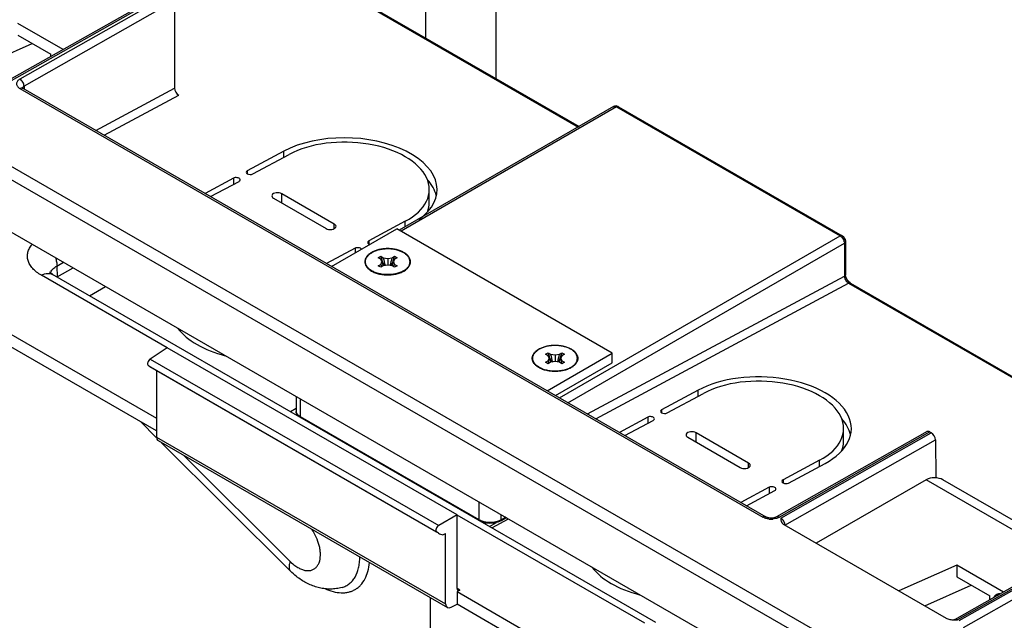
# Model space of a CAD drawing. Extents: x 0 to 34, y 0 to 22.
# Drawn here: x 3.8 to 6.3, y 7.8 to 9.3 of the extents above; entities that cross this region are included whole.
import ezdxf

# ---------------------------------------------------------------- set-up
doc = ezdxf.new("R2010")
doc.units = 0
doc.header["$LTSCALE"] = 1.87
doc.header["$MEASUREMENT"] = 0
doc.layers.get('0').update_dxf_attribs({"linetype": 'CONTINUOUS'})
for name, color, linetype in [('ALL_AXIS', 7, 'CONTINUOUS'), ('ALL_FEATURES', 7, 'CONTINUOUS'), ('FEATURES', 7, 'CONTINUOUS')]:
    doc.layers.add(name, color=color, linetype=linetype)

msp = doc.modelspace()

# ---------------------------------------------------------------- linework, layer by layer
at = {"color": 7, "linetype": 'CONTINUOUS'}
for p, q in [((4.7192, 8.7464), (4.7256, 8.7501)), ((4.7256, 8.7427), (4.7192, 8.7464)), ((4.7256, 8.7501), (4.7319, 8.7464)), ((4.7286, 8.7363), (4.7256, 8.7427)), ((4.7256, 8.7298), (4.7286, 8.7363)), ((4.7319, 8.7464), (4.7431, 8.7447)), ((4.7431, 8.7447), (4.7542, 8.7464)), ((4.7431, 8.7447), (4.7431, 8.7279)), ((4.7542, 8.7464), (4.7606, 8.7501)), ((4.7606, 8.7427), (4.7576, 8.7363)), ((4.7576, 8.7363), (4.7606, 8.7298)), ((4.7606, 8.7501), (4.767, 8.7464)), ((4.767, 8.7464), (4.7606, 8.7427)), ((4.7192, 8.7262), (4.7256, 8.7298)), ((4.7256, 8.7225), (4.7192, 8.7262)), ((4.7319, 8.7262), (4.7256, 8.7225)), ((4.7431, 8.7279), (4.7319, 8.7262)), ((4.7542, 8.7262), (4.7431, 8.7279)), ((4.7606, 8.7225), (4.7542, 8.7262)), ((4.7606, 8.7298), (4.767, 8.7262)), ((4.767, 8.7262), (4.7606, 8.7225)), ((5.141, 8.5029), (5.1473, 8.5066)), ((5.1473, 8.4992), (5.141, 8.5029)), ((5.141, 8.4827), (5.1473, 8.4863)), ((5.1473, 8.5066), (5.1537, 8.5029)), ((5.1503, 8.4928), (5.1473, 8.4992)), ((5.1473, 8.4863), (5.1503, 8.4928)), ((5.1537, 8.5029), (5.1648, 8.5012)), ((5.1648, 8.5012), (5.176, 8.5029)), ((5.1648, 8.5012), (5.1648, 8.4844)), ((5.176, 8.5029), (5.1823, 8.5066)), ((5.1823, 8.4992), (5.1794, 8.4928)), ((5.1794, 8.4928), (5.1823, 8.4863)), ((5.1823, 8.5066), (5.1887, 8.5029)), ((5.1887, 8.5029), (5.1823, 8.4992)), ((5.1823, 8.4863), (5.1887, 8.4827)), ((5.1473, 8.479), (5.141, 8.4827)), ((5.1537, 8.4827), (5.1473, 8.479)), ((5.1648, 8.4844), (5.1537, 8.4827)), ((5.176, 8.4827), (5.1648, 8.4844)), ((5.1823, 8.479), (5.176, 8.4827)), ((5.1887, 8.4827), (5.1823, 8.479))]:
    msp.add_line(p, q, dxfattribs=at)
for centre, radius, start, end in [((5.0276, 8.8406), 0.3153, 196.682, 201.2202), ((4.8816, 8.7859), 0.1609, 197.9803, 201.7732), ((5.0904, 8.8192), 0.3658, 191.4885, 194.6227), ((4.3958, 8.8192), 0.3658, 345.3775, 348.5117), ((4.4585, 8.8406), 0.3153, 338.78, 343.3182), ((4.6046, 8.7859), 0.1609, 338.2269, 342.0197), ((4.8126, 8.7696), 0.0957, 204.5624, 208.3948), ((4.6736, 8.7696), 0.0957, 331.6052, 335.4376), ((5.4494, 8.5971), 0.3153, 196.682, 201.2202), ((5.2344, 8.5261), 0.0957, 204.5624, 208.3948), ((5.3033, 8.5424), 0.1609, 197.9803, 201.7732), ((5.5122, 8.5757), 0.3658, 191.4885, 194.6227), ((4.8175, 8.5757), 0.3658, 345.3775, 348.5117), ((4.8803, 8.5971), 0.3153, 338.78, 343.3182), ((5.0264, 8.5424), 0.1609, 338.2269, 342.0197), ((5.0953, 8.5261), 0.0957, 331.6052, 335.4376)]:
    msp.add_arc(centre, radius, start, end, dxfattribs=at)
for points in [[(4.7322, 8.7263), (4.7322, 8.7262), (4.7322, 8.7262), (4.7322, 8.7262)], [(4.754, 8.7263), (4.754, 8.7262), (4.754, 8.7262), (4.754, 8.7262)], [(5.1539, 8.4828), (5.154, 8.4827), (5.154, 8.4827), (5.154, 8.4827)], [(5.1757, 8.4828), (5.1757, 8.4827), (5.1757, 8.4827), (5.1757, 8.4827)]]:
    msp.add_open_spline(points, degree=3, dxfattribs=at)
at = {"layer": 'ALL_AXIS', "color": 7, "linetype": 'CONTINUOUS'}
for centre, major_axis, start_param, end_param in [((4.4227, 8.6135), (0.2263, -0.0066), -2.720803, -1.959026), ((4.4227, 8.5814), (0.2067, -0.006), -2.952085, -2.916614), ((5.4667, 8.0108), (0.2263, -0.0066), -2.720803, -1.959026), ((5.4667, 7.9786), (0.2067, -0.006), -2.952085, -2.916614)]:
    msp.add_ellipse(centre, major_axis=major_axis, ratio=0.556852, start_param=start_param, end_param=end_param, dxfattribs=at)
at = {"layer": 'ALL_FEATURES', "color": 7, "linetype": 'CONTINUOUS'}
for p, q in [((4.8395, 9.3002), (4.8395, 10.7888)), ((5.0163, 9.1981), (5.0163, 10.6868)), ((6.3048, 7.4934), (2.6019, 9.6312)), ((6.3327, 7.5112), (2.6299, 9.649)), ((4.3659, 9.5706), (5.2229, 9.0758)), ((4.3706, 9.5709), (5.2255, 9.0773)), ((2.7228, 9.4299), (6.184, 7.4317)), ((4.1534, 9.4011), (3.7885, 9.1941)), ((4.206, 9.3941), (4.206, 9.1741)), ((3.9249, 9.2715), (3.8108, 9.3374)), ((3.8108, 9.3077), (3.8939, 9.2597)), ((3.7232, 9.2318), (3.847, 9.2868)), ((3.8943, 9.2542), (3.8939, 9.2597)), ((3.8227, 9.1745), (3.822, 9.175)), ((3.8237, 9.1738), (3.8227, 9.1745)), ((3.8237, 9.1738), (5.6958, 8.093)), ((5.3125, 9.1276), (4.7724, 8.8158)), ((5.3248, 9.1273), (5.8885, 8.8018)), ((4.4812, 9.0151), (4.3893, 8.9658)), ((4.4033, 8.9578), (4.4951, 9.0071)), ((4.3545, 8.9471), (4.283, 8.9087)), ((4.2969, 8.9006), (4.3685, 8.9391)), ((4.6086, 8.8315), (4.4763, 8.9078)), ((4.848, 8.8863), (4.848, 8.9186)), ((4.4554, 8.8966), (4.5877, 8.8202)), ((4.7874, 8.8383), (4.6956, 8.789)), ((4.6019, 8.7246), (4.7661, 8.8194)), ((5.3088, 8.5061), (4.7661, 8.8194)), ((3.3586, 8.8048), (4.1607, 8.3417)), ((5.8969, 8.7873), (5.8969, 8.7041)), ((4.1607, 8.3096), (3.3586, 8.7726)), ((4.6608, 8.7703), (4.5892, 8.7319)), ((3.8933, 8.708), (3.8912, 8.7098)), ((4.7837, 8.7128), (4.788, 8.7155)), ((3.8987, 8.7043), (3.8933, 8.708)), ((5.4188, 7.8267), (3.8987, 8.7043)), ((5.8969, 8.7033), (5.8969, 8.7041)), ((5.8979, 8.6982), (5.8969, 8.7033)), ((5.9047, 8.6822), (6.838, 8.1433)), ((5.9094, 8.6825), (6.8427, 8.1437)), ((4.1875, 8.5195), (4.1444, 8.491)), ((4.918, 8.0978), (4.1875, 8.5195)), ((5.1446, 8.4112), (5.3088, 8.5061)), ((5.3088, 8.4817), (5.3088, 8.5061)), ((4.1437, 8.4717), (4.1394, 8.4748)), ((4.8661, 8.0547), (4.1437, 8.4717)), ((4.1607, 8.4619), (4.1607, 8.2941)), ((5.2097, 8.472), (5.2055, 8.4693)), ((5.5252, 8.4124), (5.4333, 8.3631)), ((4.5122, 8.3968), (4.5122, 8.361)), ((5.4472, 8.355), (5.5391, 8.4044)), ((4.5122, 8.3659), (4.4985, 8.358)), ((4.513, 8.3564), (4.5123, 8.359)), ((4.5139, 8.3544), (4.513, 8.3564)), ((4.9733, 8.0853), (4.5237, 8.3449)), ((5.3985, 8.3444), (5.3269, 8.3059)), ((4.1207, 8.3326), (4.16, 8.2934)), ((5.3408, 8.2979), (5.4124, 8.3363)), ((5.8919, 8.2836), (5.8919, 8.3158)), ((5.4994, 8.2939), (5.6316, 8.2175)), ((5.6525, 8.2287), (5.5203, 8.3051)), ((6.1022, 8.3079), (5.7229, 8.0928)), ((6.1095, 8.3072), (6.113, 8.3052)), ((4.1646, 8.2852), (4.8934, 7.8644)), ((4.1735, 8.28), (4.4977, 7.9566)), ((6.1234, 8.2873), (6.1248, 8.1912)), ((5.8314, 8.2356), (5.7395, 8.1863)), ((5.7534, 8.1782), (5.8453, 8.2276)), ((5.7047, 8.1676), (5.6332, 8.1292)), ((6.1, 8.1866), (5.8228, 8.0266)), ((6.1002, 8.1867), (6.1, 8.1866)), ((6.444, 7.988), (6.1, 8.1866)), ((6.465, 8), (6.1424, 8.1862)), ((5.6471, 8.1211), (5.7186, 8.1595)), ((4.918, 8.0978), (4.8717, 8.0711)), ((4.918, 7.9123), (4.918, 8.0978)), ((5.0404, 8.0919), (5.029, 8.0853)), ((5.0422, 8.0909), (5.029, 8.0833)), ((4.9897, 8.0796), (4.9836, 8.081)), ((4.9996, 8.0687), (5.017, 8.0787)), ((5.0053, 8.0655), (5.0472, 8.088)), ((5.0187, 8.081), (5.0126, 8.0796)), ((5.7414, 8.0736), (6.1505, 7.8374)), ((4.871, 8.0518), (4.8663, 8.0551)), ((4.8822, 8.0478), (4.8891, 8.0513)), ((4.8891, 7.8735), (4.8891, 8.0513)), ((6.5233, 8.033), (6.1715, 7.8336)), ((6.1771, 7.9712), (6.0311, 7.9064)), ((6.2946, 7.9034), (6.1771, 7.9712)), ((6.1771, 7.9712), (6.1771, 7.9415)), ((6.1771, 7.9415), (6.2602, 7.8935)), ((6.0963, 7.8687), (6.2133, 7.9206)), ((4.9249, 7.908), (4.918, 7.9045)), ((4.918, 7.9045), (4.918, 7.8724)), ((4.918, 7.9045), (5.8397, 7.3724)), ((6.2609, 7.8843), (6.2602, 7.8935)), ((4.85, 7.8895), (4.85, 7.7823)), ((4.9031, 7.8649), (4.918, 7.8724)), ((5.8397, 7.3402), (4.918, 7.8724)), ((6.1697, 7.8331), (6.1696, 7.8331)), ((6.1715, 7.833), (6.1789, 7.8329))]:
    msp.add_line(p, q, dxfattribs=at)
at = {"layer": 'ALL_FEATURES', "color": 9, "linetype": 'CONTINUOUS'}
for p, q in [((4.1956, 9.4122), (3.8164, 9.1971)), ((4.1608, 9.4004), (3.7885, 9.1892)), ((4.206, 9.3941), (3.8267, 9.1789)), ((3.8164, 9.1732), (5.6885, 8.0923)), ((3.8226, 9.1744), (3.8235, 9.1762)), ((3.8267, 9.1789), (3.8267, 9.1721)), ((4.0077, 9.0676), (4.206, 9.1741)), ((4.0289, 9.0553), (4.2165, 9.156)), ((5.3199, 9.1268), (4.7768, 8.8133)), ((5.3199, 9.1268), (5.8836, 8.8014)), ((4.4812, 8.9996), (4.4812, 9.0151)), ((4.3893, 8.9658), (4.3893, 8.958)), ((4.3545, 8.9471), (4.3545, 8.9316)), ((4.4763, 8.8845), (4.4763, 8.9078)), ((4.7874, 8.8244), (4.7874, 8.8383)), ((4.6086, 8.8201), (4.6086, 8.8315)), ((4.6956, 8.789), (4.6956, 8.7812)), ((5.1762, 8.393), (5.8836, 8.8014)), ((5.8937, 8.7867), (5.894, 8.7833)), ((4.6608, 8.7703), (4.6608, 8.7586)), ((5.1971, 8.3809), (5.894, 8.7833)), ((5.894, 8.7833), (5.894, 8.7001)), ((3.9095, 8.7255), (3.9262, 8.7352)), ((3.9095, 8.7255), (3.9103, 8.6982)), ((3.9103, 8.6982), (3.9503, 8.7213)), ((4.1874, 8.5193), (3.8706, 8.7022)), ((5.2465, 8.3524), (5.894, 8.7001)), ((3.9918, 8.6506), (4.0322, 8.6739)), ((5.2678, 8.3401), (5.9047, 8.6822)), ((4.1444, 8.491), (4.8717, 8.0711)), ((4.1394, 8.4748), (4.8663, 8.0551)), ((5.5252, 8.3969), (5.5252, 8.4124)), ((4.5237, 8.3435), (4.5237, 8.3902)), ((5.4333, 8.3631), (5.4333, 8.3553)), ((5.3985, 8.3444), (5.3985, 8.3289)), ((4.1607, 8.2941), (4.8891, 7.8735)), ((5.5203, 8.2818), (5.5203, 8.3051)), ((6.1095, 8.3072), (5.7303, 8.0921)), ((5.7338, 8.0899), (6.113, 8.3052)), ((5.7443, 8.0721), (6.1234, 8.2873)), ((4.2294, 8.2477), (4.4976, 7.9802)), ((5.6525, 8.2174), (5.6525, 8.2287)), ((5.8314, 8.2201), (5.8314, 8.2356)), ((5.7047, 8.1676), (5.7047, 8.1521)), ((5.7395, 8.1863), (5.7395, 8.1785)), ((4.9733, 8.0839), (4.9733, 8.1306)), ((5.3907, 7.8246), (4.9179, 8.0976)), ((5.029, 8.0833), (5.029, 8.0985)), ((6.5619, 8.046), (6.1827, 7.8309)), ((6.5306, 8.0322), (6.1789, 7.8329)), ((6.5723, 8.0279), (6.193, 7.8128)), ((4.5702, 7.9774), (4.5718, 7.9823)), ((4.9249, 7.908), (4.9178, 7.9121))]:
    msp.add_line(p, q, dxfattribs=at)
at = {"layer": 'ALL_FEATURES', "color": 3, "linetype": 'CONTINUOUS'}
msp.add_line((5.1657, 8.399), (5.3088, 8.4817), dxfattribs=at)
at = {"layer": 'ALL_FEATURES', "color": 7, "linetype": 'CONTINUOUS'}
for points in [[(5.9043, 8.6869), (5.9005, 8.6922), (5.8979, 8.6982)], [(5.9094, 8.6825), (5.9082, 8.6833), (5.9043, 8.6869)], [(5.7229, 8.0928), (5.7191, 8.0912), (5.7133, 8.0901), (5.7067, 8.09), (5.7006, 8.091), (5.6963, 8.0927), (5.6958, 8.093)], [(6.1715, 7.8336), (6.1713, 7.8335), (6.1702, 7.8331)]]:
    msp.add_lwpolyline(points, dxfattribs=at)
for centre, radius, start, end in [((5.8789, 8.7866), 0.0181, 20.5115, 39.2602), ((4.7296, 8.7127), 0.0544, 119.4132, 119.9989), ((4.7245, 8.752), 0.045, 233.4697, 234.2127), ((4.7615, 8.7522), 0.0452, 305.8173, 306.5599), ((5.1514, 8.4692), 0.0544, 119.4132, 119.9989), ((5.1463, 8.5085), 0.045, 233.4697, 234.2127), ((5.1833, 8.5087), 0.0452, 305.8173, 306.5599), ((4.5255, 8.361), 0.0133, 180.0372, 191.0229), ((4.5254, 8.361), 0.0132, 180.0277, 188.5356), ((4.5338, 8.3659), 0.0231, 220.8106, 226.157), ((4.9922, 8.118), 0.0377, 240.0071, 241.2387), ((4.9921, 8.1178), 0.0375, 240.0047, 241.1948), ((4.9982, 8.1318), 0.0528, 250.9172, 253.9965), ((5.0008, 8.1426), 0.064, 260.0812, 263.2675), ((5.0011, 8.1458), 0.0672, 263.2714, 268.4311), ((5.0012, 8.1466), 0.0679, 268.4171, 271.5832), ((5.0012, 8.1458), 0.0672, 271.5691, 276.7289), ((5.0016, 8.1426), 0.064, 276.7328, 279.9191), ((5.0041, 8.1318), 0.0528, 286.0039, 289.0831), ((5.0103, 8.1178), 0.0375, 298.8056, 299.9957), ((5.0103, 8.1178), 0.0375, 298.7574, 299.9977), ((6.1754, 7.9515), 0.1185, 267.1614, 268.1086)]:
    msp.add_arc(centre, radius, start, end, dxfattribs=at)
at = {"layer": 'ALL_FEATURES', "color": 9, "linetype": 'CONTINUOUS'}
for centre, radius, start, end in [((5.8732, 8.7824), 0.0209, 11.9248, 16.5454), ((5.7097, 8.1386), 0.0513, 264.5066, 274.8425), ((5.7191, 8.0692), 0.0256, 23.6328, 37.5891)]:
    msp.add_arc(centre, radius, start, end, dxfattribs=at)
at = {"layer": 'ALL_FEATURES', "color": 7, "linetype": 'CONTINUOUS'}
for centre, major_axis, ratio, start_param, end_param in [((4.2165, 9.1681), (-0.0074, 0.0128), 0.577357, 0.786016, 2.356812), ((4.6413, 8.9227), (0.2263, -0.0066), 0.556852, 5.651342, 8.65566), ((4.6413, 8.9227), (0.2067, -0.006), 0.556852, 5.514067, 8.65566), ((4.3963, 8.9618), (0.00984, -0.00029), 0.556852, 2.372475, 5.514067), ((4.3615, 8.9431), (0.00984, -0.00029), 0.556852, 5.514067, 8.65566), ((4.6413, 8.8905), (0.2263, -0.0066), 0.556852, 6.437484, 6.765072), ((4.4659, 8.9022), (0.0148, -0.0004), 0.556852, 0.801678, 3.943271), ((4.6413, 8.8905), (0.2067, -0.006), 0.556852, -0.200537, 0.016058), ((4.5981, 8.8259), (0.0148, -0.0004), 0.556852, 3.943271, 7.084864), ((4.7025, 8.785), (0.00984, -0.00029), 0.556852, 2.372475, 4.276653), ((4.6677, 8.7663), (0.00984, -0.00029), 0.556852, 0.350712, 2.372475), ((4.1446, 8.4831), (0.00467, 0.00867), 0.556862, 0.804016, 3.02051), ((5.6852, 8.32), (0.2263, -0.0066), 0.556852, 5.514067, 8.65566), ((5.6852, 8.32), (0.2067, -0.006), 0.556852, 5.514067, 8.65566), ((5.4403, 8.3591), (0.00984, -0.00029), 0.556852, 2.372475, 5.514067), ((5.4055, 8.3404), (0.00984, -0.00029), 0.556852, 5.514067, 8.65566), ((5.6852, 8.2877), (0.2263, -0.0066), 0.556852, 6.437484, 6.765072), ((4.1741, 8.3024), (0.0093, 0.0173), 0.556862, -3.94328, -3.158243), ((5.5099, 8.2995), (0.0148, -0.0004), 0.556852, 0.801678, 3.943271), ((6.1095, 8.2951), (-0.0074, 0.0128), 0.577357, -0.785351, -0.004255), ((6.113, 8.2931), (-0.0074, 0.0128), 0.577359, -2.338703, -0.785354), ((5.6852, 8.2877), (0.2067, -0.006), 0.556852, -0.200537, 0.016058), ((5.6421, 8.2231), (0.0148, -0.0004), 0.556852, 3.943271, 7.084864), ((6.1212, 8.1744), (0.03, -0.0004), 0.567179, 0.793829, 2.355899), ((5.7117, 8.1636), (0.00984, -0.00029), 0.556852, 5.514067, 8.65566), ((5.7465, 8.1823), (0.00984, -0.00029), 0.556852, 2.372475, 5.514067), ((4.8719, 8.0632), (0.00519, 0.00837), 0.597136, 0.839007, 3.055501), ((4.918, 8.1296), (0.0478, 0.0772), 0.597136, -3.122872, -2.904994), ((4.9252, 7.9162), (0.00519, 0.00837), 0.597136, 2.374897, 3.910787), ((4.9036, 7.8813), (0.0104, 0.0167), 0.597136, -3.908289, -2.372399)]:
    msp.add_ellipse(centre, major_axis=major_axis, ratio=ratio, start_param=start_param, end_param=end_param, dxfattribs=at)
at = {"layer": 'ALL_FEATURES', "color": 9, "linetype": 'CONTINUOUS'}
for points, knots in [([(3.8164, 9.1971), (3.8151, 9.1963), (3.8127, 9.1947), (3.8099, 9.1918), (3.8081, 9.1886), (3.8075, 9.1851), (3.8082, 9.1817), (3.8099, 9.1785), (3.8127, 9.1755), (3.8151, 9.1739), (3.8164, 9.1732)], [0, 0, 0, 0, 0.144601, 0.274314, 0.390569, 0.498989, 0.607592, 0.724332, 0.854702, 1, 1, 1, 1]), ([(3.8267, 9.1789), (3.8267, 9.1806), (3.8261, 9.1843), (3.8239, 9.1893), (3.8207, 9.1938), (3.8179, 9.1962), (3.8164, 9.1971)], [0, 0, 0, 0, 0.237747, 0.500552, 0.763056, 1, 1, 1, 1]), ([(3.8164, 9.1732), (3.817, 9.1735), (3.8183, 9.1741), (3.8202, 9.1746), (3.8221, 9.1745), (3.8232, 9.1741), (3.8237, 9.1738)], [0, 0, 0, 0, 0.288625, 0.548323, 0.781843, 1, 1, 1, 1]), ([(3.8235, 9.1762), (3.8237, 9.1765), (3.8246, 9.1776), (3.8258, 9.1784), (3.8267, 9.1789)], [0, 0, 0, 0, 0.229967, 1, 1, 1, 1]), ([(5.3125, 9.1276), (5.313, 9.1278), (5.3141, 9.1282), (5.3159, 9.1283), (5.3179, 9.1278), (5.3192, 9.1272), (5.3199, 9.1268)], [0, 0, 0, 0, 0.217674, 0.450964, 0.710848, 1, 1, 1, 1]), ([(5.3248, 9.1273), (5.3245, 9.1275), (5.3237, 9.1278), (5.3225, 9.1278), (5.3211, 9.1275), (5.3203, 9.1271), (5.3199, 9.1268)], [0, 0, 0, 0, 0.217768, 0.451779, 0.711884, 1, 1, 1, 1]), ([(5.8885, 8.8018), (5.8882, 8.802), (5.8874, 8.8023), (5.8862, 8.8023), (5.8849, 8.802), (5.884, 8.8016), (5.8836, 8.8014)], [0, 0, 0, 0, 0.217768, 0.451779, 0.711884, 1, 1, 1, 1]), ([(5.8836, 8.8014), (5.8839, 8.8012), (5.8854, 8.8002), (5.8867, 8.7991), (5.8876, 8.7981)], [0, 0, 0, 0, 0.234676, 1, 1, 1, 1]), ([(5.8876, 8.7981), (5.8889, 8.7968), (5.8912, 8.7937), (5.8927, 8.7902), (5.8932, 8.7883)], [0, 0, 0, 0, 0.499999, 1, 1, 1, 1]), ([(5.8969, 8.7873), (5.8969, 8.7869), (5.8968, 8.7861), (5.8962, 8.785), (5.8952, 8.7841), (5.8945, 8.7835), (5.894, 8.7833)], [0, 0, 0, 0, 0.217766, 0.451776, 0.711882, 1, 1, 1, 1]), ([(3.8706, 8.7022), (3.8664, 8.7047), (3.8585, 8.7099), (3.8485, 8.719), (3.841, 8.7289), (3.8363, 8.7394), (3.8346, 8.7502), (3.8361, 8.761), (3.8405, 8.7713), (3.8451, 8.7775), (3.8478, 8.7804)], [0, 0, 0, 0, 0.154184, 0.294763, 0.422562, 0.539891, 0.650795, 0.760822, 0.875715, 1, 1, 1, 1]), ([(3.9058, 8.7471), (3.907, 8.7435), (3.9088, 8.7364), (3.9094, 8.7291), (3.9095, 8.7255)], [0, 0, 0, 0, 0.517163, 1, 1, 1, 1]), ([(3.8934, 8.7082), (3.8936, 8.7089), (3.8945, 8.7114), (3.8958, 8.7138), (3.8971, 8.7154)], [0, 0, 0, 0, 0.240691, 1, 1, 1, 1]), ([(3.8971, 8.7154), (3.8978, 8.7164), (3.9013, 8.7204), (3.9058, 8.7236), (3.9095, 8.7255)], [0, 0, 0, 0, 0.228268, 1, 1, 1, 1]), ([(3.8706, 8.7022), (3.8731, 8.7035), (3.878, 8.7057), (3.8833, 8.7068), (3.8858, 8.707)], [0, 0, 0, 0, 0.525703, 1, 1, 1, 1]), ([(3.8858, 8.707), (3.8881, 8.7072), (3.8926, 8.707), (3.8968, 8.7054), (3.8987, 8.7043)], [0, 0, 0, 0, 0.515972, 1, 1, 1, 1]), ([(5.8969, 8.7041), (5.8969, 8.7038), (5.8968, 8.703), (5.8962, 8.7019), (5.8952, 8.7009), (5.8945, 8.7004), (5.894, 8.7001)], [0, 0, 0, 0, 0.217765, 0.45179, 0.711899, 1, 1, 1, 1]), ([(5.894, 8.7001), (5.894, 8.6997), (5.8942, 8.698), (5.8945, 8.6963), (5.8949, 8.6951)], [0, 0, 0, 0, 0.233946, 1, 1, 1, 1]), ([(5.8949, 8.6951), (5.8951, 8.6946), (5.8957, 8.6928), (5.8966, 8.6911), (5.8973, 8.6898)], [0, 0, 0, 0, 0.244427, 1, 1, 1, 1]), ([(5.8973, 8.6898), (5.8983, 8.6882), (5.9004, 8.6853), (5.9032, 8.683), (5.9047, 8.6822)], [0, 0, 0, 0, 0.525559, 1, 1, 1, 1]), ([(5.9094, 8.6825), (5.9091, 8.6827), (5.9084, 8.683), (5.9072, 8.683), (5.9059, 8.6827), (5.9051, 8.6824), (5.9047, 8.6822)], [0, 0, 0, 0, 0.219731, 0.454586, 0.713871, 1, 1, 1, 1]), ([(5.6958, 8.093), (5.6954, 8.0932), (5.6943, 8.0936), (5.6924, 8.0937), (5.6905, 8.0932), (5.6892, 8.0926), (5.6885, 8.0923)], [0, 0, 0, 0, 0.21816, 0.451657, 0.711348, 1, 1, 1, 1]), ([(5.6944, 8.0897), (5.6939, 8.0898), (5.6919, 8.0906), (5.6899, 8.0915), (5.6885, 8.0923)], [0, 0, 0, 0, 0.260502, 1, 1, 1, 1]), ([(5.7048, 8.0875), (5.7039, 8.0876), (5.7003, 8.088), (5.6969, 8.0888), (5.6944, 8.0897)], [0, 0, 0, 0, 0.257488, 1, 1, 1, 1]), ([(5.7228, 8.089), (5.7221, 8.0888), (5.7192, 8.0881), (5.7163, 8.0876), (5.714, 8.0874)], [0, 0, 0, 0, 0.243481, 1, 1, 1, 1]), ([(5.7303, 8.0921), (5.7298, 8.0918), (5.7274, 8.0905), (5.7248, 8.0896), (5.7228, 8.089)], [0, 0, 0, 0, 0.237045, 1, 1, 1, 1]), ([(5.7303, 8.0921), (5.7297, 8.0924), (5.7284, 8.0931), (5.7264, 8.0935), (5.7245, 8.0935), (5.7234, 8.0931), (5.7229, 8.0928)], [0, 0, 0, 0, 0.288151, 0.547736, 0.781442, 1, 1, 1, 1]), ([(5.7393, 8.0848), (5.7389, 8.0853), (5.7373, 8.0873), (5.7354, 8.089), (5.7338, 8.0899)], [0, 0, 0, 0, 0.266802, 1, 1, 1, 1]), ([(5.7443, 8.0721), (5.7443, 8.0726), (5.744, 8.0752), (5.7433, 8.0777), (5.7425, 8.0795)], [0, 0, 0, 0, 0.231933, 1, 1, 1, 1]), ([(4.5718, 7.9823), (4.5733, 7.9881), (4.574, 7.9975), (4.5728, 8.0103), (4.57, 8.0244), (4.5636, 8.0421), (4.5562, 8.0555), (4.5518, 8.0619)], [0, 0, 0, 0, 0.212555, 0.331358, 0.457236, 0.724202, 1, 1, 1, 1]), ([(4.628, 7.9149), (4.6314, 7.9159), (4.638, 7.9184), (4.647, 7.9243), (4.6548, 7.9319), (4.6637, 7.9447), (4.6694, 7.9604), (4.6722, 7.9776), (4.6727, 7.987), (4.6727, 7.9918)], [0, 0, 0, 0, 0.110985, 0.221245, 0.333693, 0.450994, 0.70714, 0.848897, 1, 1, 1, 1]), ([(4.4976, 7.9802), (4.4966, 7.9777), (4.4951, 7.973), (4.4943, 7.9672), (4.4946, 7.9631), (4.4952, 7.9606), (4.4962, 7.9584), (4.4971, 7.9571), (4.4977, 7.9566)], [0, 0, 0, 0, 0.324698, 0.594059, 0.709089, 0.813027, 0.908742, 1, 1, 1, 1]), ([(4.4976, 7.9802), (4.4987, 7.9791), (4.5032, 7.9748), (4.5081, 7.9709), (4.5119, 7.9683)], [0, 0, 0, 0, 0.258477, 1, 1, 1, 1]), ([(4.5119, 7.9683), (4.5148, 7.9663), (4.5208, 7.9627), (4.53, 7.959), (4.5388, 7.9572), (4.5472, 7.9574), (4.5548, 7.9596), (4.5614, 7.9638), (4.5667, 7.9699), (4.5692, 7.9748), (4.5702, 7.9774)], [0, 0, 0, 0, 0.155047, 0.297087, 0.42642, 0.544844, 0.656067, 0.765337, 0.878373, 1, 1, 1, 1]), ([(4.5843, 7.9124), (4.5911, 7.9092), (4.6047, 7.9041), (4.6222, 7.9012), (4.6353, 7.9016), (4.6445, 7.903), (4.6531, 7.9057), (4.6611, 7.9096), (4.6685, 7.9147), (4.6775, 7.923), (4.6867, 7.9364), (4.694, 7.9559), (4.6963, 7.9702), (4.697, 7.9778)], [0, 0, 0, 0, 0.141889, 0.270357, 0.330376, 0.388174, 0.444406, 0.499832, 0.555271, 0.61154, 0.729236, 0.857898, 1, 1, 1, 1]), ([(6.1789, 7.8329), (6.1782, 7.8333), (6.177, 7.8339), (6.175, 7.8343), (6.1732, 7.8343), (6.1721, 7.8339), (6.1716, 7.8337)], [0, 0, 0, 0, 0.290278, 0.549872, 0.783005, 1, 1, 1, 1])]:
    msp.add_open_spline(points, degree=3, knots=knots, dxfattribs=at)
at = {"layer": 'ALL_FEATURES', "color": 7, "linetype": 'CONTINUOUS'}
msp.add_open_spline([(5.3163, 9.1289), (5.315, 9.1287), (5.3137, 9.1282), (5.3125, 9.1276)], degree=3, dxfattribs=at)
for points, knots in [([(5.3248, 9.1273), (5.3235, 9.128), (5.3208, 9.1291), (5.3178, 9.1292), (5.3163, 9.1289)], [0, 0, 0, 0, 0.499544, 1, 1, 1, 1]), ([(5.8885, 8.8018), (5.8889, 8.8016), (5.8906, 8.8005), (5.892, 8.7992), (5.8929, 8.7981)], [0, 0, 0, 0, 0.246874, 1, 1, 1, 1]), ([(5.8959, 8.7929), (5.896, 8.7925), (5.8966, 8.7907), (5.8969, 8.7887), (5.8969, 8.7873)], [0, 0, 0, 0, 0.253348, 1, 1, 1, 1]), ([(4.7024, 8.7597), (4.7012, 8.7591), (4.6989, 8.7576), (4.6958, 8.7552), (4.693, 8.7527), (4.6906, 8.75), (4.6887, 8.7472), (4.6872, 8.7443), (4.6862, 8.7414), (4.6856, 8.7383), (4.6855, 8.7353), (4.6859, 8.7323), (4.6868, 8.7293), (4.6881, 8.7264), (4.6899, 8.7235), (4.6929, 8.7198), (4.6957, 8.7174), (4.6977, 8.7159)], [0, 0, 0, 0, 0.075571, 0.147635, 0.21608, 0.281018, 0.342751, 0.401722, 0.458518, 0.513864, 0.568605, 0.62363, 0.679806, 0.737909, 0.798588, 0.862327, 1, 1, 1, 1]), ([(4.7885, 8.7159), (4.7906, 8.7174), (4.7934, 8.72), (4.7965, 8.7239), (4.7983, 8.7268), (4.7996, 8.7299), (4.8004, 8.733), (4.8007, 8.7361), (4.8004, 8.7393), (4.7997, 8.7424), (4.7984, 8.7455), (4.7967, 8.7484), (4.7945, 8.7513), (4.7918, 8.754), (4.7887, 8.7566), (4.7852, 8.7589), (4.78, 8.7619), (4.7726, 8.765), (4.7629, 8.7676), (4.7525, 8.7692), (4.7418, 8.7697), (4.7312, 8.7689), (4.7209, 8.7671), (4.7129, 8.7647), (4.707, 8.7622), (4.7042, 8.7608), (4.7029, 8.76)], [0, 0, 0, 0, 0.056398, 0.082423, 0.107166, 0.130855, 0.153784, 0.176307, 0.198814, 0.221695, 0.245308, 0.269957, 0.295872, 0.323215, 0.352073, 0.382474, 0.41439, 0.482392, 0.555115, 0.631126, 0.708729, 0.78612, 0.861499, 0.93323, 0.967323, 1, 1, 1, 1]), ([(4.6982, 8.7155), (4.6995, 8.7146), (4.7023, 8.7128), (4.7067, 8.7105), (4.7116, 8.7084), (4.7168, 8.7067), (4.7223, 8.7053), (4.73, 8.7038), (4.7399, 8.7029), (4.75, 8.7032), (4.7578, 8.7041), (4.7636, 8.7052), (4.7691, 8.7066), (4.7743, 8.7083), (4.7792, 8.7104), (4.7823, 8.712), (4.7837, 8.7128)], [0, 0, 0, 0, 0.053467, 0.109828, 0.168891, 0.230372, 0.293925, 0.359143, 0.492709, 0.627309, 0.693798, 0.759085, 0.822717, 0.884317, 0.943533, 1, 1, 1, 1]), ([(5.1195, 8.4724), (5.1175, 8.4739), (5.1147, 8.4763), (5.1117, 8.48), (5.1099, 8.4829), (5.1085, 8.4858), (5.1077, 8.4888), (5.1073, 8.4918), (5.1074, 8.4948), (5.1079, 8.4979), (5.109, 8.5008), (5.1105, 8.5037), (5.1124, 8.5065), (5.1148, 8.5092), (5.1175, 8.5117), (5.1207, 8.5141), (5.123, 8.5156), (5.1242, 8.5162)], [0, 0, 0, 0, 0.137673, 0.201412, 0.262091, 0.320194, 0.37637, 0.431395, 0.486136, 0.541482, 0.598278, 0.657249, 0.718982, 0.78392, 0.852365, 0.924429, 1, 1, 1, 1]), ([(5.1247, 8.5165), (5.126, 8.5173), (5.1287, 8.5187), (5.1346, 8.5212), (5.1427, 8.5236), (5.1529, 8.5254), (5.1636, 8.5262), (5.1743, 8.5257), (5.1846, 8.5241), (5.1943, 8.5215), (5.2017, 8.5184), (5.207, 8.5154), (5.2105, 8.5131), (5.2136, 8.5105), (5.2162, 8.5078), (5.2184, 8.5049), (5.2202, 8.502), (5.2214, 8.4989), (5.2222, 8.4958), (5.2224, 8.4926), (5.2222, 8.4895), (5.2214, 8.4864), (5.2201, 8.4833), (5.2183, 8.4804), (5.2152, 8.4765), (5.2123, 8.4739), (5.2102, 8.4724)], [0, 0, 0, 0, 0.032677, 0.06677, 0.138501, 0.21388, 0.291271, 0.368874, 0.444885, 0.517608, 0.58561, 0.617526, 0.647927, 0.676785, 0.704128, 0.730043, 0.754692, 0.778305, 0.801186, 0.823693, 0.846216, 0.869145, 0.892834, 0.917577, 0.943602, 1, 1, 1, 1]), ([(5.2055, 8.4693), (5.204, 8.4685), (5.201, 8.4669), (5.1961, 8.4648), (5.1909, 8.4631), (5.1853, 8.4617), (5.1796, 8.4606), (5.1717, 8.4597), (5.1617, 8.4594), (5.1518, 8.4603), (5.1441, 8.4618), (5.1386, 8.4632), (5.1334, 8.4649), (5.1285, 8.467), (5.124, 8.4693), (5.1213, 8.4711), (5.12, 8.472)], [0, 0, 0, 0, 0.056467, 0.115683, 0.177283, 0.240915, 0.306202, 0.372691, 0.507291, 0.640857, 0.706075, 0.769628, 0.831109, 0.890172, 0.946533, 1, 1, 1, 1]), ([(4.5198, 8.3454), (4.5176, 8.3472), (4.5138, 8.3511), (4.5122, 8.3565), (4.5122, 8.3589)], [0, 0, 0, 0, 0.537712, 1, 1, 1, 1]), ([(4.5237, 8.3449), (4.5222, 8.3457), (4.5195, 8.3476), (4.5161, 8.3509), (4.5136, 8.3545), (4.5127, 8.3571), (4.5124, 8.3584)], [0, 0, 0, 0, 0.285397, 0.545152, 0.781262, 1, 1, 1, 1]), ([(4.5163, 8.3508), (4.5161, 8.3511), (4.5152, 8.3522), (4.5144, 8.3534), (4.5139, 8.3544)], [0, 0, 0, 0, 0.258857, 1, 1, 1, 1]), ([(5.7338, 8.0899), (5.7338, 8.0881), (5.7338, 8.0853), (5.7346, 8.0816), (5.7353, 8.0799), (5.7358, 8.079)], [0, 0, 0, 0, 0.489975, 0.739556, 1, 1, 1, 1]), ([(4.9809, 8.0819), (4.9803, 8.0821), (4.9779, 8.083), (4.9756, 8.084), (4.974, 8.0849)], [0, 0, 0, 0, 0.258929, 1, 1, 1, 1]), ([(5.0283, 8.0849), (5.0264, 8.0839), (5.0223, 8.0821), (5.0157, 8.0801), (5.0086, 8.0789), (5.0012, 8.0785), (4.9938, 8.0789), (4.9866, 8.0801), (4.98, 8.0821), (4.9759, 8.0839), (4.974, 8.0849)], [0, 0, 0, 0, 0.114824, 0.238128, 0.367484, 0.5, 0.632515, 0.761871, 0.885175, 1, 1, 1, 1]), ([(5.029, 8.0833), (5.0255, 8.0812), (5.0173, 8.0781), (5.0041, 8.0762), (4.9905, 8.077), (4.9818, 8.0793), (4.9778, 8.081)], [0, 0, 0, 0, 0.23322, 0.491252, 0.753975, 1, 1, 1, 1]), ([(5.0283, 8.0849), (5.0278, 8.0846), (5.0256, 8.0835), (5.0232, 8.0825), (5.0214, 8.0819)], [0, 0, 0, 0, 0.240843, 1, 1, 1, 1]), ([(5.7358, 8.079), (5.7364, 8.078), (5.7381, 8.0759), (5.7402, 8.0743), (5.7414, 8.0736)], [0, 0, 0, 0, 0.467468, 1, 1, 1, 1]), ([(4.5193, 7.9381), (4.5174, 7.9395), (4.5098, 7.9452), (4.5027, 7.9516), (4.4977, 7.9566)], [0, 0, 0, 0, 0.248367, 1, 1, 1, 1]), ([(4.628, 7.9149), (4.6233, 7.9136), (4.6139, 7.9116), (4.5996, 7.9105), (4.5853, 7.9112), (4.5711, 7.9136), (4.5573, 7.9176), (4.5396, 7.925), (4.5271, 7.9325), (4.5193, 7.9381)], [0, 0, 0, 0, 0.125406, 0.249934, 0.374272, 0.498706, 0.623174, 0.7479, 1, 1, 1, 1]), ([(6.2859, 7.8987), (6.285, 7.8987), (6.2834, 7.8987), (6.2809, 7.8983), (6.2786, 7.8976), (6.2765, 7.8966), (6.2745, 7.8952), (6.2728, 7.8936), (6.2712, 7.8917), (6.2703, 7.8902), (6.2699, 7.8895)], [0, 0, 0, 0, 0.130801, 0.256741, 0.379256, 0.499991, 0.620728, 0.743245, 0.869202, 1, 1, 1, 1]), ([(6.1505, 7.8374), (6.1518, 7.8367), (6.1547, 7.8354), (6.1611, 7.8337), (6.1662, 7.8332), (6.1696, 7.8331)], [0, 0, 0, 0, 0.229169, 0.478439, 1, 1, 1, 1])]:
    msp.add_open_spline(points, degree=3, knots=knots, dxfattribs=at)
at = {"layer": 'FEATURES', "color": 7, "linetype": 'CONTINUOUS'}
for p, q in [((4.7054, 8.7113), (4.6987, 8.7163)), ((4.781, 8.7115), (4.7875, 8.7163)), ((4.7829, 8.7133), (4.7875, 8.7163)), ((5.1272, 8.4678), (5.1205, 8.4728)), ((5.2027, 8.468), (5.2092, 8.4728)), ((5.2046, 8.4698), (5.2092, 8.4728))]:
    msp.add_line(p, q, dxfattribs=at)
for points, knots in [([(4.6987, 8.7163), (4.6977, 8.7171), (4.6958, 8.7186), (4.6932, 8.7212), (4.691, 8.7238), (4.6893, 8.7266), (4.688, 8.7295), (4.6872, 8.7324), (4.6868, 8.7353), (4.6869, 8.7383), (4.6874, 8.7412), (4.6884, 8.7441), (4.6899, 8.747), (4.6915, 8.7492), (4.6929, 8.751), (4.6945, 8.7527), (4.6968, 8.7548), (4.6999, 8.7572), (4.7021, 8.7586), (4.7033, 8.7592)], [0, 0, 0, 0, 0.070691, 0.13781, 0.201538, 0.262202, 0.320294, 0.376458, 0.431473, 0.486204, 0.54154, 0.598322, 0.657284, 0.719017, 0.751074, 0.78397, 0.852374, 0.924403, 1, 1, 1, 1]), ([(4.7875, 8.7163), (4.7885, 8.7171), (4.7905, 8.7187), (4.7932, 8.7214), (4.7954, 8.7242), (4.7971, 8.7271), (4.7982, 8.7296), (4.7988, 8.7316), (4.7991, 8.7332), (4.7993, 8.7347), (4.7994, 8.7362), (4.7993, 8.7378), (4.7991, 8.7393), (4.7988, 8.7408), (4.7984, 8.7423), (4.7978, 8.7438), (4.7969, 8.7458), (4.7954, 8.7483), (4.7932, 8.7511), (4.7906, 8.7537), (4.7876, 8.7562), (4.7841, 8.7586), (4.7803, 8.7607), (4.7762, 8.7626), (4.7717, 8.7643), (4.767, 8.7657), (4.7622, 8.7669), (4.7571, 8.7678), (4.7519, 8.7684), (4.7466, 8.7687), (4.7414, 8.7688), (4.7361, 8.7685), (4.7309, 8.768), (4.7257, 8.7672), (4.7208, 8.7661), (4.716, 8.7648), (4.7115, 8.7632), (4.7073, 8.7614), (4.7046, 8.76), (4.7033, 8.7592)], [0, 0, 0, 0, 0.028982, 0.056431, 0.082441, 0.107165, 0.13083, 0.142366, 0.153755, 0.165045, 0.176283, 0.187519, 0.198803, 0.210184, 0.221708, 0.233419, 0.245357, 0.270039, 0.296001, 0.323399, 0.352322, 0.382793, 0.414781, 0.448211, 0.482965, 0.518899, 0.555838, 0.593589, 0.631943, 0.670679, 0.70957, 0.748386, 0.786897, 0.82488, 0.862123, 0.898423, 0.933601, 0.96751, 1, 1, 1, 1]), ([(4.7829, 8.7133), (4.7814, 8.7125), (4.7784, 8.7109), (4.7736, 8.7089), (4.7684, 8.7072), (4.763, 8.7058), (4.7573, 8.7048), (4.7515, 8.7041), (4.7456, 8.7038), (4.7396, 8.7038), (4.7337, 8.7042), (4.7279, 8.7049), (4.7223, 8.706), (4.7169, 8.7075), (4.7118, 8.7092), (4.707, 8.7113), (4.7027, 8.7136), (4.7, 8.7154), (4.6987, 8.7163)], [0, 0, 0, 0, 0.05657, 0.115869, 0.177574, 0.241345, 0.306763, 0.373372, 0.440692, 0.508221, 0.575457, 0.641903, 0.707078, 0.770535, 0.831868, 0.890726, 0.946832, 1, 1, 1, 1]), ([(5.1205, 8.4728), (5.1195, 8.4736), (5.1175, 8.4751), (5.115, 8.4777), (5.1128, 8.4803), (5.1111, 8.4831), (5.1098, 8.486), (5.1089, 8.4889), (5.1085, 8.4918), (5.1086, 8.4948), (5.1092, 8.4977), (5.1102, 8.5006), (5.1117, 8.5035), (5.1132, 8.5057), (5.1147, 8.5075), (5.1163, 8.5092), (5.1186, 8.5113), (5.1217, 8.5137), (5.1239, 8.5151), (5.1251, 8.5157)], [0, 0, 0, 0, 0.070691, 0.13781, 0.201538, 0.262202, 0.320294, 0.376458, 0.431473, 0.486204, 0.54154, 0.598322, 0.657284, 0.719017, 0.751074, 0.78397, 0.852374, 0.924403, 1, 1, 1, 1]), ([(5.2092, 8.4728), (5.2103, 8.4736), (5.2123, 8.4752), (5.2149, 8.4779), (5.2171, 8.4807), (5.2189, 8.4836), (5.2199, 8.4861), (5.2205, 8.4881), (5.2209, 8.4897), (5.221, 8.4912), (5.2211, 8.4927), (5.2211, 8.4943), (5.2209, 8.4958), (5.2206, 8.4973), (5.2201, 8.4988), (5.2196, 8.5003), (5.2187, 8.5023), (5.2172, 8.5048), (5.215, 8.5076), (5.2124, 8.5102), (5.2093, 8.5127), (5.2059, 8.5151), (5.2021, 8.5172), (5.1979, 8.5191), (5.1935, 8.5208), (5.1888, 8.5222), (5.1839, 8.5234), (5.1789, 8.5243), (5.1737, 8.5249), (5.1684, 8.5252), (5.1631, 8.5253), (5.1578, 8.525), (5.1526, 8.5245), (5.1475, 8.5237), (5.1425, 8.5226), (5.1378, 8.5213), (5.1333, 8.5197), (5.129, 8.5179), (5.1263, 8.5165), (5.1251, 8.5157)], [0, 0, 0, 0, 0.028982, 0.056431, 0.082441, 0.107165, 0.13083, 0.142366, 0.153755, 0.165045, 0.176283, 0.187519, 0.198803, 0.210184, 0.221708, 0.233419, 0.245357, 0.270039, 0.296001, 0.323399, 0.352322, 0.382793, 0.414781, 0.448211, 0.482965, 0.518899, 0.555838, 0.593589, 0.631943, 0.670679, 0.70957, 0.748386, 0.786897, 0.82488, 0.862123, 0.898423, 0.933601, 0.96751, 1, 1, 1, 1]), ([(5.2046, 8.4698), (5.2032, 8.469), (5.2002, 8.4674), (5.1953, 8.4654), (5.1902, 8.4637), (5.1847, 8.4623), (5.1791, 8.4613), (5.1732, 8.4606), (5.1673, 8.4603), (5.1614, 8.4603), (5.1555, 8.4607), (5.1497, 8.4614), (5.1441, 8.4625), (5.1387, 8.464), (5.1335, 8.4657), (5.1288, 8.4678), (5.1244, 8.4701), (5.1217, 8.4719), (5.1205, 8.4728)], [0, 0, 0, 0, 0.05657, 0.115869, 0.177574, 0.241345, 0.306763, 0.373372, 0.440692, 0.508221, 0.575457, 0.641903, 0.707078, 0.770535, 0.831868, 0.890726, 0.946832, 1, 1, 1, 1])]:
    msp.add_open_spline(points, degree=3, knots=knots, dxfattribs=at)

doc.saveas('drawing.dxf')
